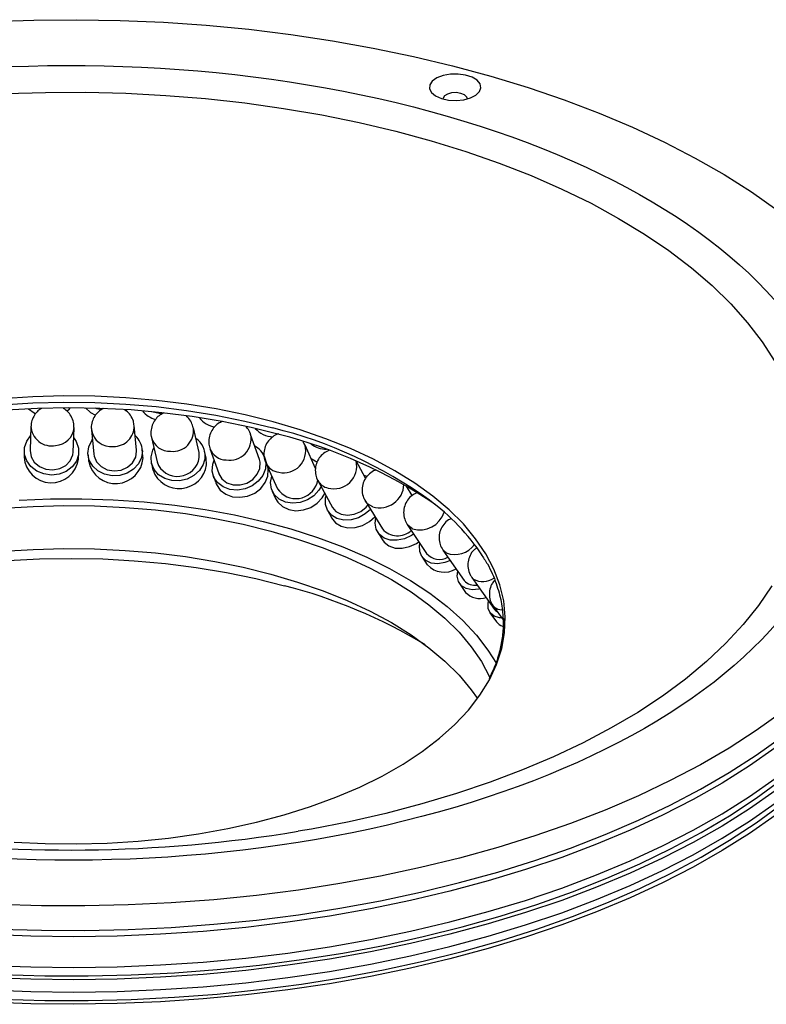
# Model space of a CAD drawing. Units: millimetres. Extents: x 11673 to 11970, y -7568 to -7358.
# Drawn here: x 11727 to 11753, y -7537 to -7503 of the extents above; entities that cross this region are included whole.
import ezdxf

# ---------------------------------------------------------------- set-up
doc = ezdxf.new("R2010")
doc.units = ezdxf.units.MM
doc.header["$LTSCALE"] = 10
doc.layers.add('1轮廓实线层', color=7, linetype='Continuous')

msp = doc.modelspace()

# ---------------------------------------------------------------- linework, layer by layer
at = {"layer": '1轮廓实线层'}
for p, q in [((11727.423681, -7516.458446), (11727.382535, -7516.446115)), ((11727.07189, -7517.061879), (11727.038605, -7517.910621)), ((11728.537454, -7517.9694), (11728.570738, -7517.120657)), ((11729.176818, -7517.192173), (11729.257946, -7518.04253)), ((11730.751166, -7517.90007), (11730.670037, -7517.049711)), ((11732.925763, -7517.986104), (11732.731612, -7517.126453)), ((11731.268464, -7517.456906), (11731.462616, -7518.316556)), ((11735.02809, -7518.231352), (11734.724234, -7517.35489)), ((11726.838759, -7517.902784), (11726.829496, -7518.138972)), ((11728.728038, -7518.213384), (11728.7373, -7517.977237)), ((11730.753404, -7517.934502), (11730.751166, -7517.90007)), ((11730.972855, -7518.11788), (11730.950261, -7517.881075)), ((11732.936948, -7518.164885), (11732.925763, -7517.986104)), ((11733.175097, -7518.182233), (11733.12085, -7517.942043)), ((11733.306988, -7517.846226), (11733.610843, -7518.722688)), ((11736.986799, -7518.544245), (11736.618712, -7517.732545)), ((11729.058851, -7518.061526), (11729.081433, -7518.298234)), ((11730.976276, -7518.167649), (11730.97344, -7518.124034)), ((11733.190489, -7518.414114), (11733.176323, -7518.187658)), ((11735.302354, -7518.411879), (11735.217057, -7518.165841)), ((11735.252392, -7518.331913), (11735.23648, -7518.556905)), ((11738.731227, -7518.886222), (11738.401615, -7518.279373)), ((11731.267531, -7518.360617), (11731.321732, -7518.600608)), ((11735.252614, -7518.35204), (11735.660972, -7519.252545)), ((11733.421877, -7518.788199), (11733.50709, -7519.033997)), ((11737.036792, -7519.053689), (11737.067231, -7518.933001)), ((11737.068281, -7518.967295), (11737.574156, -7519.898662)), ((11735.478825, -7519.335144), (11735.59392, -7519.588948)), ((11740.355671, -7519.480162), (11740.15742, -7519.15731)), ((11738.720864, -7519.684417), (11739.315599, -7520.652937)), ((11737.398407, -7519.994121), (11737.541638, -7520.257825)), ((11740.181397, -7520.494183), (11740.854817, -7521.505514)), ((11739.145167, -7520.757593), (11739.314183, -7521.032833)), ((11741.425007, -7521.385304), (11742.165589, -7522.444367)), ((11741.537452, -7521.4882), (11741.425081, -7521.385409)), ((11740.688346, -7521.616362), (11740.880237, -7521.904542)), ((11742.488869, -7522.405071), (11742.430872, -7522.344411)), ((11742.430907, -7522.344459), (11743.225979, -7523.455362)), ((11742.001687, -7522.55898), (11742.213079, -7522.861279)), ((11743.182487, -7523.356582), (11743.517734, -7523.824171)), ((11743.199784, -7523.378059), (11743.182487, -7523.356582)), ((11743.063341, -7523.571762), (11743.290477, -7523.889123))]:
    msp.add_line(p, q, dxfattribs=at)
at = {"layer": '1轮廓实线层', "flags": 128}
for points in [[(11725.661728, -7502.960679), (11727.166114, -7502.908401), (11728.673699, -7502.895119), (11730.180676, -7502.920867), (11731.683238, -7502.985579), (11733.177589, -7503.089092), (11734.659954, -7503.231145), (11736.126589, -7503.411379), (11737.573789, -7503.629339), (11738.997898, -7503.884473), (11740.395318, -7504.176137), (11741.762521, -7504.503596), (11743.096052, -7504.866021), (11744.392542, -7505.262497), (11745.648716, -7505.692023), (11746.861403, -7506.153513), (11748.027536, -7506.645801), (11749.144172, -7507.167645), (11750.20849, -7507.717726), (11751.217799, -7508.294654), (11752.169552, -7508.896972), (11753.061344, -7509.523159)], [(11741.054363, -7505.03355), (11740.965921, -7505.163998), (11740.956063, -7505.302077), (11741.025666, -7505.435518), (11741.168545, -7505.552465), (11741.372004, -7505.642524), (11741.617965, -7505.697697), (11741.884573, -7505.713078), (11742.14814, -7505.687302), (11742.385246, -7505.622659), (11742.574824, -7505.524893), (11742.700027, -7505.402692), (11742.749731, -7505.266911), (11742.71952, -7505.129617), (11742.612079, -7505.003009), (11742.436955, -7504.898337), (11742.209706, -7504.824901), (11741.950528, -7504.789226), (11741.682445, -7504.794482), (11741.429281, -7504.840201), (11741.21353, -7504.922324), (11741.054363, -7505.03355)], [(11726.175028, -7505.472419), (11727.573793, -7505.428554), (11728.97512, -7505.424095), (11730.374829, -7505.459058), (11731.768742, -7505.533335), (11733.152701, -7505.646707), (11734.522572, -7505.798835), (11735.87427, -7505.989264), (11737.203761, -7506.217428), (11738.507075, -7506.482642), (11739.780322, -7506.784119), (11741.019706, -7507.120957), (11742.221525, -7507.49215), (11743.382192, -7507.896593), (11744.498246, -7508.333076), (11745.566354, -7508.800298), (11746.58333, -7509.296864), (11747.546135, -7509.821293), (11748.451901, -7510.372018), (11749.297921, -7510.947397), (11750.081672, -7511.545713), (11750.800814, -7512.16518), (11751.453202, -7512.803948), (11752.036887, -7513.460112), (11752.550129, -7514.131714), (11752.991396, -7514.816749)], [(11742.275338, -7505.657034), (11742.256376, -7505.592379), (11742.177429, -7505.517273), (11742.048686, -7505.463443), (11741.889745, -7505.439086), (11741.724805, -7505.44791), (11741.578977, -7505.488571), (11741.47446, -7505.554879), (11741.42717, -7505.636739), (11741.425339, -7505.657035)], [(11715.914783, -7519.64681), (11716.193582, -7519.442372), (11716.859181, -7519.004342), (11717.583757, -7518.591884), (11718.363619, -7518.207099), (11719.19479, -7517.851949), (11720.073036, -7517.528242), (11720.99388, -7517.23763), (11721.952633, -7516.981591), (11722.944409, -7516.761433), (11723.964151, -7516.578275), (11725.006664, -7516.433051), (11726.066638, -7516.326502), (11727.138669, -7516.259171), (11728.217294, -7516.2314), (11729.297018, -7516.243331), (11730.372337, -7516.294903), (11731.437775, -7516.385854), (11732.487899, -7516.51572), (11733.517361, -7516.683839), (11734.520911, -7516.889354), (11735.493441, -7517.131219)], [(11726.488921, -7531.56877), (11727.566699, -7531.620461), (11728.648893, -7531.632419), (11729.729984, -7531.604584), (11730.804465, -7531.537099), (11731.866861, -7531.430306), (11732.911758, -7531.284751), (11733.933833, -7531.101174), (11734.927875, -7530.880512), (11735.88882, -7530.623888), (11736.811771, -7530.332611), (11737.692025, -7530.008165), (11738.525096, -7529.652203), (11739.306739, -7529.266538), (11740.032972, -7528.853137), (11740.700093, -7528.414106), (11741.304702, -7527.951681), (11741.84372, -7527.46822), (11742.3144, -7526.966186), (11742.714342, -7526.448137), (11743.041508, -7525.916713), (11743.294233, -7525.374622), (11743.471227, -7524.824627), (11743.571589, -7524.26953), (11743.594807, -7523.71216), (11743.540763, -7523.155357), (11743.409734, -7522.601958), (11743.202385, -7522.054783), (11742.919774, -7521.516621), (11742.563341, -7520.990214), (11742.134902, -7520.478245), (11741.636641, -7519.983322), (11741.071097, -7519.507967), (11740.44115, -7519.054602), (11739.750011, -7518.625539), (11739.001204, -7518.222963), (11738.198543, -7517.848925), (11737.346117, -7517.505333), (11736.448272, -7517.193936), (11735.509582, -7516.916321), (11734.534831, -7516.673904), (11733.528985, -7516.467918), (11732.49717, -7516.299414), (11731.444644, -7516.169252), (11730.376772, -7516.078093), (11729.298994, -7516.026403), (11728.2168, -7516.014444), (11727.135709, -7516.042279), (11726.061228, -7516.109765)], [(11735.722435, -7517.357726), (11734.741045, -7517.113163), (11733.728923, -7516.904454), (11732.690997, -7516.732616), (11731.632326, -7516.598487), (11730.558069, -7516.502719), (11729.473458, -7516.44578), (11728.383777, -7516.427947), (11727.294334, -7516.449306), (11726.210438, -7516.509754), (11725.13737, -7516.608996), (11724.080357, -7516.746548), (11723.044548, -7516.921742), (11722.034992, -7517.133722), (11721.056606, -7517.381456), (11720.114155, -7517.663738), (11719.212232, -7517.979192), (11718.355232, -7518.326281), (11717.547326, -7518.703313), (11716.792456, -7519.108454), (11716.094295, -7519.539727), (11715.71692, -7519.800858)], [(11726.990671, -7516.462271), (11727.180141, -7516.603915), (11727.233925, -7516.632433)], [(11728.319301, -7516.539575), (11728.411314, -7516.459369), (11728.441158, -7516.427908)], [(11728.967296, -7516.432617), (11729.146024, -7516.589352), (11729.324974, -7516.682449)], [(11729.53202, -7516.499925), (11729.364146, -7516.459924), (11729.310498, -7516.440616)], [(11730.370428, -7516.526135), (11730.387819, -7516.511556), (11730.409236, -7516.492566)], [(11731.657129, -7516.633468), (11731.537842, -7516.626182), (11731.285524, -7516.563211)], [(11728.728057, -7517.829647), (11728.728322, -7518.066103), (11728.652412, -7518.292345), (11728.506475, -7518.490043), (11728.302333, -7518.64318), (11728.056525, -7518.73935), (11727.788965, -7518.770763), (11727.52133, -7518.734873), (11727.275302, -7518.634589), (11727.070811, -7518.478033), (11726.924425, -7518.277891), (11726.848003, -7518.050374), (11726.847737, -7517.813918), (11726.923647, -7517.587677), (11727.058582, -7517.401207)], [(11728.557431, -7517.459986), (11728.651634, -7517.602131), (11728.728057, -7517.829647)], [(11730.953097, -7517.924689), (11730.922791, -7518.160132), (11730.818095, -7518.380277), (11730.64749, -7518.567289), (11730.424799, -7518.706017), (11730.168062, -7518.785224), (11729.89808, -7518.79849), (11729.636722, -7518.744742), (11729.405164, -7518.628336), (11729.222166, -7518.4587), (11729.102554, -7518.249578), (11729.056015, -7518.017911), (11729.086321, -7517.782468), (11729.191017, -7517.562324), (11729.209613, -7517.535921)], [(11727.038605, -7517.910621), (11727.03834, -7517.918953), (11727.07371, -7518.13295), (11727.186489, -7518.32604), (11727.364454, -7518.477297), (11727.58832, -7518.570331), (11727.833827, -7518.59506), (11728.074372, -7518.548804), (11728.283886, -7518.436576), (11728.439668, -7518.270537), (11728.524833, -7518.068681), (11728.537454, -7517.9694)], [(11729.257946, -7518.04253), (11729.269664, -7518.115319), (11729.356788, -7518.315156), (11729.514108, -7518.477731), (11729.724575, -7518.585427), (11729.965382, -7518.626573), (11730.210435, -7518.59671), (11730.433178, -7518.499073), (11730.609472, -7518.344245), (11730.720215, -7518.149002), (11730.753404, -7517.934502)], [(11733.135016, -7518.168499), (11733.074655, -7518.400881), (11732.942964, -7518.613046), (11732.750613, -7518.787806), (11732.513182, -7518.911002), (11732.249909, -7518.972654), (11731.982122, -7518.967767), (11731.731516, -7518.896737), (11731.518393, -7518.765319), (11731.360017, -7518.584159), (11731.269223, -7518.367934), (11731.253365, -7518.134161), (11731.313724, -7517.901779), (11731.351637, -7517.825176)], [(11735.23648, -7518.556905), (11735.147098, -7518.784232), (11734.990665, -7518.986671), (11734.779857, -7519.147821), (11734.531749, -7519.254626), (11734.266445, -7519.298435), (11734.005436, -7519.275697), (11733.769867, -7519.188255), (11733.578825, -7519.043194), (11733.447783, -7518.852264), (11733.387362, -7518.630934), (11733.402453, -7518.397135), (11733.448888, -7518.255531)], [(11735.043425, -7518.540087), (11735.051728, -7518.326886), (11735.02809, -7518.231352)], [(11736.828378, -7518.194895), (11736.971141, -7518.271285), (11737.043914, -7518.327815)], [(11733.610843, -7518.722688), (11733.613096, -7518.729057), (11733.72145, -7518.909647), (11733.894606, -7519.043354), (11734.113804, -7519.115692), (11734.355288, -7519.118818), (11734.59289, -7519.052396), (11734.800864, -7518.923623), (11734.956669, -7518.746454), (11735.043425, -7518.540087)], [(11735.323296, -7518.807323), (11735.338388, -7518.573524), (11735.332287, -7518.527732)], [(11733.508692, -7519.038617), (11733.534599, -7519.102681), (11733.66564, -7519.293611), (11733.856683, -7519.438673), (11734.092252, -7519.526115), (11734.353261, -7519.548852), (11734.618565, -7519.505044), (11734.866672, -7519.398238), (11735.077481, -7519.237089), (11735.233914, -7519.03465), (11735.323296, -7518.807323)], [(11737.181731, -7519.17617), (11737.104657, -7519.303625), (11736.92616, -7519.494758), (11736.700501, -7519.641174), (11736.445963, -7519.731011), (11736.183167, -7519.756992), (11735.933401, -7519.717012), (11735.716901, -7519.614309), (11735.551208, -7519.457205), (11735.449743, -7519.258427), (11735.420727, -7519.034078), (11735.462278, -7518.81439)], [(11738.670814, -7518.774996), (11738.733399, -7518.797224), (11738.786672, -7518.821187)], [(11726.665527, -7519.647429), (11727.753668, -7519.602933), (11728.845191, -7519.59808), (11729.934661, -7519.632894), (11731.016649, -7519.707202), (11732.085765, -7519.820635), (11733.136683, -7519.972626), (11734.164165, -7520.162418), (11735.163095, -7520.389066), (11736.128494, -7520.651441), (11737.055555, -7520.948236), (11737.939657, -7521.277971), (11738.776398, -7521.639005), (11739.561607, -7522.029539), (11740.291373, -7522.447627), (11740.962061, -7522.891185), (11741.570328, -7523.358006), (11742.113146, -7523.845761), (11742.587809, -7524.352023), (11742.991952, -7524.874268), (11743.286463, -7525.342877)], [(11735.595499, -7519.592431), (11735.667882, -7519.714493), (11735.833575, -7519.871597), (11736.050075, -7519.974299), (11736.29984, -7520.014279), (11736.562637, -7519.988298), (11736.817175, -7519.89846), (11737.042834, -7519.752045), (11737.221331, -7519.560912), (11737.309246, -7519.410938)], [(11738.896191, -7519.969934), (11738.716332, -7520.128613), (11738.479684, -7520.259423), (11738.22307, -7520.332005), (11737.967277, -7520.34048), (11737.733029, -7520.284161), (11737.539303, -7520.16761), (11737.401794, -7520.000271), (11737.331641, -7519.795699), (11737.334528, -7519.570468), (11737.352697, -7519.490935)], [(11738.982062, -7519.884328), (11738.801155, -7519.780798), (11738.720732, -7519.684201)], [(11726.086799, -7519.929817), (11727.149696, -7519.86306), (11728.21913, -7519.835525), (11729.289654, -7519.847355), (11730.355811, -7519.898487), (11731.412169, -7519.988663), (11732.453347, -7520.117422), (11733.474035, -7520.284109), (11734.469037, -7520.487873), (11735.433278, -7520.727677), (11736.361847, -7521.002299), (11737.25001, -7521.310338), (11738.093245, -7521.650226), (11738.887252, -7522.02023), (11739.627985, -7522.418466), (11740.311671, -7522.842903), (11740.934825, -7523.291378), (11741.494272, -7523.761608), (11741.987161, -7524.251195), (11742.41098, -7524.757644), (11742.763569, -7525.278375), (11743.043133, -7525.810734), (11743.060925, -7525.850625)], [(11737.574156, -7519.898662), (11737.692427, -7520.041551), (11737.875077, -7520.141135), (11738.096537, -7520.175652), (11738.332807, -7520.141361), (11738.558285, -7520.041979), (11738.748536, -7519.888274), (11738.805106, -7519.821603)], [(11737.542942, -7520.260225), (11737.54633, -7520.266376), (11737.683839, -7520.433715), (11737.877565, -7520.550266), (11738.111813, -7520.606585), (11738.367606, -7520.59811), (11738.62422, -7520.525527), (11738.860867, -7520.394718), (11739.051949, -7520.223585)], [(11740.404168, -7520.828737), (11740.33055, -7520.877392), (11740.086964, -7520.99199), (11739.832664, -7521.047325), (11739.588252, -7521.038915), (11739.373529, -7520.967439), (11739.205891, -7520.83869), (11739.098918, -7520.663098), (11739.061278, -7520.454887), (11739.083584, -7520.275102)], [(11740.36181, -7520.643132), (11740.206888, -7520.528265), (11740.181999, -7520.495085)], [(11739.315092, -7521.034314), (11739.375816, -7521.11541), (11739.543454, -7521.24416), (11739.758176, -7521.315635), (11740.002588, -7521.324045), (11740.256888, -7521.26871), (11740.500474, -7521.154112), (11740.583781, -7521.098478)], [(11726.086799, -7521.42986), (11727.149696, -7521.363102), (11728.21913, -7521.335568), (11729.289654, -7521.347397), (11730.355811, -7521.39853), (11731.412169, -7521.488706), (11732.453347, -7521.617465), (11733.474035, -7521.784152), (11734.469037, -7521.987916), (11735.433278, -7522.22772)], [(11741.684472, -7521.75635), (11741.494838, -7521.826341), (11741.247203, -7521.864732), (11741.018354, -7521.840346), (11740.826831, -7521.755157), (11740.688149, -7521.616067), (11740.613544, -7521.434345), (11740.609059, -7521.224712), (11740.622231, -7521.15622)], [(11716.060732, -7524.692214), (11716.665725, -7524.333814), (11717.441721, -7523.928997), (11718.270093, -7523.552717), (11719.146897, -7523.206769), (11720.067952, -7522.892801), (11721.028868, -7522.612308), (11722.025068, -7522.366629), (11723.051805, -7522.156933), (11724.104184, -7521.984219), (11725.177192, -7521.849311), (11726.265716, -7521.752852), (11727.364564, -7521.695301), (11728.468505, -7521.676934), (11729.572276, -7521.697836), (11730.670616, -7521.757908), (11731.758293, -7521.856866), (11732.830122, -7521.994235), (11733.880997, -7522.169363), (11734.905908, -7522.381414), (11735.899974, -7522.629378)], [(11735.433278, -7522.22772), (11736.361847, -7522.502341), (11737.25001, -7522.810381), (11738.093245, -7523.150269), (11738.887252, -7523.520273), (11739.627985, -7523.918508), (11740.311671, -7524.342945), (11740.934825, -7524.791421), (11741.494272, -7525.261651), (11741.987161, -7525.751237), (11742.41098, -7526.257686), (11742.631064, -7526.568368)], [(11742.714079, -7522.740118), (11742.679216, -7522.7482), (11742.442485, -7522.77024), (11742.233115, -7522.73106), (11742.068068, -7522.633834), (11741.960715, -7522.486439), (11741.919754, -7522.300816), (11741.940273, -7522.122155)], [(11752.877774, -7522.637814), (11752.416654, -7523.319372), (11751.883957, -7523.986943), (11751.281273, -7524.638536), (11750.6104, -7525.272205), (11749.87334, -7525.88606), (11749.072294, -7526.478268), (11748.209652, -7527.047062), (11747.287988, -7527.590746), (11746.310052, -7528.107695), (11745.278764, -7528.596368), (11744.197201, -7529.055306), (11743.068591, -7529.483139), (11741.896303, -7529.87859), (11740.683833, -7530.240481), (11739.434803, -7530.567729), (11738.152938, -7530.859359), (11736.842065, -7531.1145), (11736.381899, -7531.194234)], [(11743.46654, -7523.752768), (11743.398058, -7523.748355), (11743.211749, -7523.695818), (11743.076003, -7523.588438), (11743.001816, -7523.434915), (11742.9952, -7523.247685), (11743.013881, -7523.159012)], [(11743.477666, -7523.47883), (11743.334277, -7523.459957), (11743.199784, -7523.378059)], [(11743.225979, -7523.455362), (11743.254734, -7523.489681), (11743.310159, -7523.534652)], [(11753.215796, -7527.052884), (11752.335074, -7527.683213), (11751.393973, -7528.289956), (11750.394871, -7528.871578), (11749.340291, -7529.42661), (11748.232897, -7529.953652), (11747.075485, -7530.451372), (11745.870982, -7530.91851), (11744.622427, -7531.353891), (11743.332977, -7531.75641), (11742.005888, -7532.125054), (11740.644512, -7532.45889), (11739.252288, -7532.757074), (11737.832733, -7533.018855), (11736.389433, -7533.24357), (11734.926035, -7533.430651), (11733.446234, -7533.579628), (11731.953768, -7533.690123), (11730.452409, -7533.761855), (11728.945948, -7533.794646), (11727.438191, -7533.788411), (11725.932946, -7533.743167)], [(11725.932946, -7534.600334), (11727.438191, -7534.645578), (11728.945948, -7534.651813), (11730.452409, -7534.619022), (11731.953768, -7534.54729), (11733.446234, -7534.436795), (11734.926035, -7534.287819), (11736.389433, -7534.100737), (11737.832733, -7533.876022), (11739.252288, -7533.614242), (11740.644512, -7533.316057), (11742.005888, -7532.982221), (11743.332977, -7532.613578), (11744.622427, -7532.211058), (11745.870982, -7531.775678), (11747.075485, -7531.308539), (11748.232897, -7530.810819), (11749.340291, -7530.283778), (11750.394871, -7529.728745), (11751.393973, -7529.147123), (11752.335074, -7528.540381), (11753.215796, -7527.910052)], [(11753.0014, -7528.284052), (11752.105369, -7528.908631), (11751.14954, -7529.509234), (11750.136326, -7530.084344), (11749.068286, -7530.632508), (11747.948121, -7531.152341), (11746.778658, -7531.64253), (11745.562852, -7532.101837), (11744.303773, -7532.529102), (11743.004605, -7532.923244), (11741.668625, -7533.28327), (11740.299212, -7533.608268), (11738.899823, -7533.897419), (11737.473993, -7534.149992), (11736.025325, -7534.365348), (11734.557477, -7534.542944), (11733.074158, -7534.682331), (11731.579114, -7534.783158), (11730.076124, -7534.845168), (11728.568981, -7534.868207), (11727.061496, -7534.852214), (11725.557473, -7534.797231)], [(11725.557473, -7535.86869), (11727.061496, -7535.923673), (11728.568981, -7535.939666), (11730.076124, -7535.916627), (11731.579114, -7535.854617), (11733.074158, -7535.75379), (11734.557477, -7535.614403), (11736.025325, -7535.436807), (11737.473993, -7535.221451), (11738.899823, -7534.968878), (11740.299212, -7534.679727), (11741.668625, -7534.354729), (11743.004605, -7533.994703), (11744.303773, -7533.600561), (11745.562852, -7533.173296), (11746.778658, -7532.713989), (11747.948121, -7532.2238), (11749.068286, -7531.703967), (11750.136326, -7531.155803), (11751.14954, -7530.580693), (11752.105369, -7529.98009), (11753.0014, -7529.355511)], [(11726.049933, -7536.190418), (11727.554963, -7536.232976), (11729.062246, -7536.236219), (11730.567914, -7536.200139), (11732.068101, -7536.124827), (11733.558957, -7536.010478), (11735.036654, -7535.857385), (11736.497399, -7535.665941), (11737.937441, -7535.436637), (11739.353087, -7535.170063), (11740.7407, -7534.866901), (11742.096718, -7534.527931), (11743.417662, -7534.154023), (11744.700141, -7533.746135), (11745.940861, -7533.305317), (11747.136638, -7532.832698), (11748.284404, -7532.329493), (11749.38121, -7531.796993), (11750.424242, -7531.236565), (11751.410823, -7530.649647), (11752.338419, -7530.037747), (11753.20465, -7529.402434)], [(11753.0014, -7529.784094), (11752.105369, -7530.408674), (11751.14954, -7531.009277), (11750.136326, -7531.584387), (11749.068286, -7532.132551), (11747.948121, -7532.652384), (11746.778658, -7533.142573), (11745.562852, -7533.60188), (11744.303773, -7534.029145), (11743.004605, -7534.423287), (11741.668625, -7534.783312), (11740.299212, -7535.108311), (11738.899823, -7535.397462), (11737.473993, -7535.650034), (11736.025325, -7535.86539), (11734.557477, -7536.042987), (11733.074158, -7536.182374), (11731.579114, -7536.2832), (11730.076124, -7536.345211), (11728.568981, -7536.368249), (11727.061496, -7536.352256), (11725.557473, -7536.297274)], [(11725.557473, -7536.725858), (11727.061496, -7536.78084), (11728.568981, -7536.796833), (11730.076124, -7536.773794), (11731.579114, -7536.711784), (11733.074158, -7536.610957), (11734.557477, -7536.471571), (11736.025325, -7536.293974), (11737.473993, -7536.078618), (11738.899823, -7535.826046), (11740.299212, -7535.536895), (11741.668625, -7535.211896), (11743.004605, -7534.851871), (11744.303773, -7534.457728), (11745.562852, -7534.030464), (11746.778658, -7533.571157), (11747.948121, -7533.080967), (11749.068286, -7532.561134), (11750.136326, -7532.012971), (11751.14954, -7531.43786), (11752.105369, -7530.837257), (11753.0014, -7530.212678)], [(11726.049933, -7537.047585), (11727.554963, -7537.090144), (11729.062246, -7537.093387), (11730.567914, -7537.057306), (11732.068101, -7536.981995), (11733.558957, -7536.867646), (11735.036654, -7536.714552), (11736.497399, -7536.523108), (11737.937441, -7536.293805), (11739.353087, -7536.02723), (11740.7407, -7535.724069), (11742.096718, -7535.385099), (11743.417662, -7535.01119), (11744.700141, -7534.603303), (11745.940861, -7534.162485), (11747.136638, -7533.689866), (11748.284404, -7533.186661), (11749.38121, -7532.654161), (11750.424242, -7532.093733), (11751.410823, -7531.506815), (11752.338419, -7530.894914), (11753.20465, -7530.259601)], [(11753.0014, -7530.641262), (11752.105369, -7531.265841), (11751.14954, -7531.866444), (11750.136326, -7532.441554), (11749.068286, -7532.989718), (11747.948121, -7533.509551), (11746.778658, -7533.99974), (11745.562852, -7534.459047), (11744.303773, -7534.886312), (11743.004605, -7535.280455), (11741.668625, -7535.64048), (11740.299212, -7535.965478), (11738.899823, -7536.254629), (11737.473993, -7536.507202), (11736.025325, -7536.722558), (11734.557477, -7536.900154), (11733.074158, -7537.039541), (11731.579114, -7537.140368), (11730.076124, -7537.202378), (11728.568981, -7537.225417), (11727.061496, -7537.209424), (11725.557473, -7537.154442)]]:
    msp.add_lwpolyline(points, dxfattribs=at)
at = {"layer": '1轮廓实线层'}
for centre, radius, start, end in [((11731.653484, -7515.980138), 0.889477, 218.4847074, 254.1032255), ((11733.610619, -7516.248998), 0.85236, 217.6305849, 261.268726), ((11727.787295, -7517.039615), 0.715845, 181.888332, 281.3980471), ((11727.886476, -7517.055346), 0.687298, 273.5274515, 354.6581176), ((11729.859785, -7517.090313), 0.690523, 188.484247, 277.1865913), ((11729.957259, -7517.062604), 0.712894, 269.1087503, 1.0376567), ((11732.012616, -7517.223465), 0.725228, 264.069685, 7.9353141), ((11735.523304, -7516.598854), 0.840485, 220.6626867, 268.3208249), ((11731.773057, -7532.380107), 15.696173, 54.2168459, 76.2889863), ((11730.188651, -7517.960258), 0.765272, 2.6639504, 47.7866436), ((11731.911126, -7517.278117), 0.667224, 195.8202125, 272.2814112), ((11732.396477, -7518.106524), 0.741135, 355.2031933, 55.6382819), ((11733.99117, -7517.507369), 0.749264, 260.633931, 11.4467422), ((11731.519252, -7533.940907), 17.107561, 55.7447329, 75.777293), ((11733.887568, -7517.626133), 0.620782, 200.3924871, 268.3074792), ((11734.524336, -7518.416953), 0.736831, 19.9256762, 62.362488), ((11735.874362, -7517.925159), 0.768852, 257.4854547, 14.514999), ((11737.361144, -7517.016063), 0.858621, 231.5373088, 270.5441946), ((11727.782379, -7518.084106), 0.955091, 183.6724792, 351.8360321), ((11730.020155, -7518.1115), 0.957769, 191.6243582, 356.6391183), ((11732.180628, -7518.054532), 0.764328, 200.0485657, 351.6986942), ((11737.62751, -7518.458604), 0.793297, 254.9718664, 13.1040001), ((11732.232682, -7518.276263), 0.967676, 199.9371996, 351.8100601), ((11735.774995, -7518.09937), 0.580282, 205.8218855, 263.3465491), ((11737.524385, -7518.712479), 0.522458, 209.193146, 258.6778671), ((11736.300664, -7518.819511), 0.772479, 214.0956995, 342.3530093), ((11739.215349, -7519.067744), 0.849253, 254.0560908, 357.6163494), ((11736.370002, -7525.875628), 7.73194, 33.642003, 53.6678271), ((11740.623828, -7519.792079), 0.890474, 252.8877187, 341.8594976), ((11739.841065, -7520.195729), 0.69653, 221.0265963, 313.4005852), ((11741.836965, -7520.686759), 0.855579, 249.508381, 323.8495172), ((11741.305303, -7521.117769), 0.594377, 220.7193635, 299.6339718), ((11741.46657, -7521.355628), 0.803329, 223.1774575, 301.319594), ((11742.535862, -7522.125671), 0.488538, 220.7187198, 279.7839806), ((11742.807065, -7521.788938), 0.693447, 242.6863663, 303.8739099), ((11731.367187, -7540.270321), 18.213979, 58.7910164, 75.5897546), ((11742.710928, -7522.397114), 0.680713, 223.0241585, 288.7634104), ((11743.623911, -7523.643088), 0.414383, 216.4295896, 252.7791117), ((11728.426171, -7483.001809), 48.844687, 261.8703695, 279.3739883)]:
    msp.add_arc(centre, radius, start, end, dxfattribs=at)
for points, knots in [([(11715.877843, -7530.599832), (11709.567845, -7528.88491), (11704.838634, -7525.948982), (11700.623857, -7518.927679), (11701.310598, -7515.129348), (11707.969997, -7508.62957), (11713.670407, -7506.193846), (11727.302998, -7504.023075), (11734.677853, -7504.376773), (11740.98785, -7506.091695)], [0, 0, 0, 0, 0.25, 0.25, 0.5, 0.5, 0.75, 0.75, 1, 1, 1, 1]), ([(11740.98785, -7506.091695), (11747.297848, -7507.806617), (11752.027059, -7510.742545), (11756.241836, -7517.763848), (11755.555095, -7521.56218), (11748.895696, -7528.061958), (11743.195286, -7530.497681), (11729.562695, -7532.668452), (11722.18784, -7532.314754), (11715.877843, -7530.599832)], [0, 0, 0, 0, 0.25, 0.25, 0.5, 0.5, 0.75, 0.75, 1, 1, 1, 1]), ([(11727.438848, -7516.448261), (11727.420778, -7516.458828), (11727.35043, -7516.499967), (11727.241569, -7516.603503), (11727.134917, -7516.770288), (11727.076036, -7516.932367), (11727.078863, -7517.033855), (11727.079706, -7517.064114)], [0, 0, 0, 0, 0.084106284, 0.327427679, 0.593355433, 0.878757192, 1, 1, 1, 1]), ([(11728.56292, -7517.118421), (11728.565399, -7517.074832), (11728.572178, -7516.955641), (11728.507364, -7516.765679), (11728.38478, -7516.57488), (11728.263562, -7516.488699), (11728.205726, -7516.447579)], [0, 0, 0, 0, 0.163071431, 0.445899501, 0.735627797, 1, 1, 1, 1]), ([(11729.584514, -7516.453001), (11729.579431, -7516.455235), (11729.519115, -7516.481742), (11729.41264, -7516.563214), (11729.28159, -7516.713063), (11729.196567, -7516.906833), (11729.161785, -7517.075213), (11729.179683, -7517.169333), (11729.183809, -7517.191031)], [0, 0, 0, 0, 0.018616883, 0.220937974, 0.442041991, 0.679643517, 0.926149536, 1, 1, 1, 1]), ([(11730.663046, -7517.050853), (11730.657547, -7516.997428), (11730.644079, -7516.86658), (11730.543805, -7516.687531), (11730.436231, -7516.557624), (11730.359906, -7516.515131), (11730.345754, -7516.507252)], [0, 0, 0, 0, 0.24478691, 0.599522118, 0.925745194, 1, 1, 1, 1]), ([(11731.700672, -7516.60801), (11731.657388, -7516.628283), (11731.554087, -7516.676666), (11731.417808, -7516.805671), (11731.302735, -7516.985476), (11731.248167, -7517.199163), (11731.239528, -7517.366479), (11731.269872, -7517.448703), (11731.274103, -7517.460167)], [0, 0, 0, 0, 0.137760482, 0.328775216, 0.533961709, 0.746767407, 0.964693246, 1, 1, 1, 1]), ([(11732.725972, -7517.123192), (11732.707884, -7517.060692), (11732.670035, -7516.929905), (11732.574948, -7516.792851), (11732.497494, -7516.736278), (11732.47744, -7516.72163)], [0, 0, 0, 0, 0.404153208, 0.845723399, 1, 1, 1, 1]), ([(11733.743426, -7516.907505), (11733.719081, -7516.915697), (11733.631676, -7516.945111), (11733.498989, -7517.046305), (11733.36232, -7517.209739), (11733.278075, -7517.41618), (11733.252232, -7517.636036), (11733.290771, -7517.774412), (11733.308953, -7517.839692)], [0, 0, 0, 0, 0.067537214, 0.242481117, 0.430007413, 0.624154849, 0.822691829, 1, 1, 1, 1]), ([(11734.722269, -7517.361423), (11734.720355, -7517.351783), (11734.704604, -7517.272474), (11734.646836, -7517.176439), (11734.577162, -7517.110344), (11734.558905, -7517.093025)], [0, 0, 0, 0, 0.092655425, 0.762243732, 1, 1, 1, 1]), ([(11735.698296, -7517.333615), (11735.690265, -7517.335415), (11735.616743, -7517.351893), (11735.488321, -7517.431991), (11735.332467, -7517.577633), (11735.222813, -7517.774537), (11735.176725, -7517.99787), (11735.189044, -7518.199491), (11735.240627, -7518.30956), (11735.259403, -7518.349626)], [0, 0, 0, 0, 0.019716274, 0.180490762, 0.352121694, 0.529243875, 0.709925386, 0.894409634, 1, 1, 1, 1]), ([(11736.611924, -7517.73496), (11736.603554, -7517.708811), (11736.589719, -7517.665592), (11736.559759, -7517.63187), (11736.547926, -7517.61855)], [0, 0, 0, 0, 0.60501632, 1, 1, 1, 1]), ([(11737.451961, -7517.919224), (11737.41959, -7517.930734), (11737.318933, -7517.966524), (11737.177251, -7518.086296), (11737.046668, -7518.267577), (11736.974808, -7518.487307), (11736.976195, -7518.7119), (11737.014243, -7518.877532), (11737.063402, -7518.950612), (11737.072759, -7518.964523)], [0, 0, 0, 0, 0.0813693595, 0.2530162051, 0.4293436892, 0.6086177784, 0.7910614225, 0.9602283903, 1, 1, 1, 1]), ([(11739.073214, -7518.601789), (11739.066464, -7518.603666), (11738.989359, -7518.625102), (11738.861406, -7518.72193), (11738.712967, -7518.889032), (11738.622196, -7519.101954), (11738.600317, -7519.333652), (11738.637151, -7519.536423), (11738.702397, -7519.642246), (11738.726134, -7519.680747)], [0, 0, 0, 0, 0.01627033, 0.185859089, 0.359066133, 0.534482269, 0.712314261, 0.895332404, 1, 1, 1, 1]), ([(11740.509754, -7519.394177), (11740.453655, -7519.421407), (11740.329738, -7519.481556), (11740.182774, -7519.642178), (11740.080105, -7519.846678), (11740.042374, -7520.078949), (11740.08272, -7520.298676), (11740.134884, -7520.443932), (11740.182238, -7520.495045), (11740.182719, -7520.495565)], [0, 0, 0, 0, 0.141964857, 0.313583548, 0.486663534, 0.661475831, 0.840365039, 0.998378898, 1, 1, 1, 1]), ([(11741.69889, -7520.29658), (11741.670021, -7520.309302), (11741.572082, -7520.352461), (11741.441584, -7520.48776), (11741.32717, -7520.685147), (11741.278293, -7520.913749), (11741.303521, -7521.136723), (11741.359719, -7521.298733), (11741.417359, -7521.367077), (11741.429848, -7521.381886)], [0, 0, 0, 0, 0.0740232336, 0.2511226613, 0.4290714845, 0.6081069591, 0.7899078005, 0.9544793119, 1, 1, 1, 1]), ([(11742.596777, -7521.314034), (11742.56227, -7521.338304), (11742.465707, -7521.406218), (11742.358672, -7521.573487), (11742.287259, -7521.791865), (11742.289415, -7522.024852), (11742.343066, -7522.215811), (11742.413119, -7522.309787), (11742.436103, -7522.340621)], [0, 0, 0, 0, 0.108736491, 0.304282222, 0.500300027, 0.697488158, 0.900745159, 1, 1, 1, 1]), ([(11742.753746, -7521.538058), (11742.829276, -7521.64819), (11743.05465, -7521.976813), (11743.286958, -7522.535216), (11743.466172, -7523.17518), (11743.531545, -7523.767435), (11743.514954, -7524.311668), (11743.427539, -7524.83476), (11743.277638, -7525.354118), (11743.111785, -7525.701573), (11743.029071, -7525.874855)], [0, 0, 0, 0, 0.080206278, 0.239328412, 0.386109828, 0.520660558, 0.642983344, 0.757034312, 0.878828431, 1, 1, 1, 1]), ([(11743.226917, -7522.439383), (11743.198292, -7522.471284), (11743.119011, -7522.559638), (11743.051837, -7522.747463), (11743.032662, -7522.974845), (11743.08056, -7523.196703), (11743.160569, -7523.319679), (11743.198965, -7523.378694)], [0, 0, 0, 0, 0.125615847, 0.347906763, 0.570389052, 0.793836057, 1, 1, 1, 1]), ([(11743.559614, -7523.777258), (11743.543994, -7523.844568), (11743.516798, -7523.961753), (11743.543251, -7524.078498), (11743.554509, -7524.128187)], [0, 0, 0, 0, 0.57438285, 1, 1, 1, 1])]:
    msp.add_open_spline(points, degree=3, knots=knots, dxfattribs=at)

doc.saveas('drawing.dxf')
